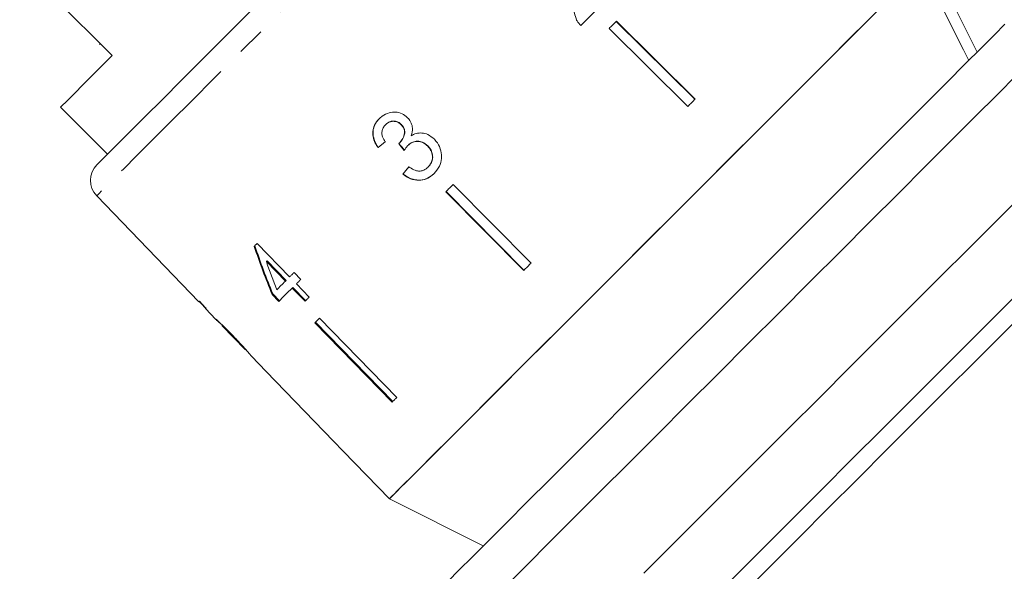
# Model space of a CAD drawing. Units: millimetres. Extents: x -38 to 964, y 33 to 598.
# Drawn here: x 757 to 846, y 388 to 438 of the extents above; entities that cross this region are included whole.
import ezdxf

# ---------------------------------------------------------------- set-up
doc = ezdxf.new("R2010")
doc.units = ezdxf.units.MM
doc.header["$LTSCALE"] = 2
doc.linetypes.add('PHANTOM', pattern=[12.7, 6.35, -1.27, 1.27, -1.27, 1.27, -1.27])

msp = doc.modelspace()

# ---------------------------------------------------------------- linework, layer by layer
at = {"color": 7, "linetype": 'Continuous', "lineweight": 15}
for p, q in [((756.62, 442.933), (764.964, 434.589)), ((838.822, 443.393), (843.064, 434.907)), ((817.59, 430.647), (810.481, 437.679)), ((810.503, 437.701), (817.612, 430.669)), ((809.831, 437.03), (816.941, 429.997)), ((763.828, 435.584), (763.899, 435.655)), ((760.297, 429.922), (764.54, 425.68)), ((789.652, 428.345), (789.674, 428.367)), ((791.062, 428.354), (791.083, 428.375)), ((790.931, 426.722), (790.953, 426.744)), ((788.971, 426.283), (788.993, 426.304)), ((791.659, 426.466), (791.681, 426.488)), ((793.446, 426.43), (793.467, 426.452)), ((793.492, 424.524), (793.514, 424.545)), ((791.224, 423.888), (791.246, 423.91)), ((795.095, 422.294), (802.129, 415.185)), ((802.15, 415.207), (795.117, 422.316)), ((795.769, 422.967), (802.802, 415.858)), ((763.571, 421.931), (772.802, 412.371)), ((780.992, 414.613), (778.06, 417.629)), ((778.893, 415.996), (778.951, 416.053)), ((780.667, 414.287), (778.951, 416.053)), ((778.893, 415.996), (780.61, 414.23)), ((780.61, 414.23), (780.667, 414.287)), ((781.999, 414.381), (781.388, 415.009)), ((781.221, 413.602), (781.278, 413.659)), ((781.221, 413.602), (782.381, 412.408)), ((782.438, 412.465), (781.278, 413.659)), ((782.764, 412.791), (781.603, 413.985)), ((779.406, 413.026), (779.463, 413.084)), ((779.406, 413.026), (780.017, 412.398)), ((780.074, 412.455), (779.463, 413.084)), ((773.411, 411.741), (774.344, 410.775)), ((783.691, 410.89), (790.663, 403.719)), ((774.875, 410.225), (777.006, 408.019)), ((783.274, 410.472), (790.245, 403.302)), ((790.302, 403.359), (783.331, 410.529)), ((777.549, 407.456), (778.88, 406.078)), ((785.827, 398.884), (785.831, 398.888)), ((785.827, 398.884), (789.996, 394.567)), ((789.996, 394.567), (798.481, 390.324))]:
    msp.add_line(p, q, dxfattribs=at)
at = {"color": 8, "linetype": 'PHANTOM', "lineweight": 0, "flags": 128}
msp.add_lwpolyline([(810.715, 469.075), (810.709, 469.069), (810.517, 468.877), (810.06, 468.421), (809.344, 467.704), (808.376, 466.736), (807.167, 465.528), (805.732, 464.093), (804.086, 462.447), (802.248, 460.609), (800.239, 458.6), (798.081, 456.442), (795.8, 454.161), (793.421, 451.781), (790.97, 449.33), (788.476, 446.836), (785.967, 444.327), (783.471, 441.832), (781.017, 439.377), (778.632, 436.993), (776.344, 434.704), (774.178, 432.538), (772.159, 430.519), (770.309, 428.67), (768.651, 427.011), (767.202, 425.562), (765.979, 424.339), (764.995, 423.356), (764.263, 422.623), (763.79, 422.15), (763.581, 421.942), (763.571, 421.931)], dxfattribs=at)
at = {"color": 7, "linetype": 'Continuous', "lineweight": 15, "flags": 128}
for points in [[(842.319, 434.162), (841.841, 435.118), (838.077, 442.648)], [(807.281, 437.308), (807.668, 437.695), (808.053, 438.08), (808.437, 438.464), (808.818, 438.845), (809.197, 439.224), (809.574, 439.601), (809.948, 439.975), (810.321, 440.347)], [(834.6, 439.171), (833.167, 437.738), (831.519, 436.09), (829.674, 434.245), (827.655, 432.226), (825.482, 430.053), (823.181, 427.752), (820.777, 425.348), (818.298, 422.869), (815.77, 420.342), (813.224, 417.795), (810.686, 415.257), (808.186, 412.757), (805.752, 410.323), (803.411, 407.982), (801.189, 405.76), (799.111, 403.682), (797.201, 401.772), (795.48, 400.051), (793.967, 398.538), (792.679, 397.25), (791.631, 396.202), (790.835, 395.406), (790.299, 394.87), (790.03, 394.601), (789.996, 394.567)], [(763.595, 424.735), (763.677, 424.817), (764.02, 425.16), (764.628, 425.767), (765.491, 426.631), (766.601, 427.74), (767.943, 429.082), (769.501, 430.641), (771.257, 432.396), (773.188, 434.328), (775.272, 436.412), (777.483, 438.623)], [(833.535, 438.106), (831.958, 436.529), (830.184, 434.755), (828.234, 432.805), (826.128, 430.699), (823.889, 428.46), (821.543, 426.114), (819.115, 423.686), (816.63, 421.201), (814.118, 418.689), (811.604, 416.175), (809.118, 413.689), (806.685, 411.256), (804.332, 408.903), (802.086, 406.657), (799.971, 404.542), (798.01, 402.581), (796.225, 400.796), (794.635, 399.206), (793.257, 397.828), (792.107, 396.678), (791.197, 395.769), (790.538, 395.109), (790.136, 394.707), (789.996, 394.567), (789.996, 394.567)], [(795.303, 387.146), (796.279, 388.122), (797.495, 389.339), (798.939, 390.782), (800.596, 392.44), (802.45, 394.294), (804.483, 396.326), (806.674, 398.517), (809.001, 400.844), (811.441, 403.284), (813.97, 405.813), (816.564, 408.407), (819.195, 411.038), (821.839, 413.682), (824.468, 416.311), (827.056, 418.9), (829.579, 421.422), (832.01, 423.854), (834.327, 426.17), (836.504, 428.347), (838.522, 430.365), (840.359, 432.202), (841.998, 433.842), (843.423, 435.266), (844.619, 436.462), (845.574, 437.417)], [(810.503, 437.701), (810.419, 437.618), (810.335, 437.534), (810.252, 437.45), (810.168, 437.366), (810.084, 437.282), (810, 437.198), (809.915, 437.114), (809.831, 437.03)], [(764.964, 434.589), (763.576, 433.201), (762.416, 432.041), (761.498, 431.123), (760.834, 430.459), (760.432, 430.057), (760.297, 429.922)], [(846.659, 432.845), (844.873, 431.059), (842.891, 429.078), (840.731, 426.918), (838.413, 424.6), (835.957, 422.144), (833.386, 419.573), (830.723, 416.91), (827.993, 414.179), (825.219, 411.405), (822.427, 408.613), (819.642, 405.828), (816.89, 403.076), (814.195, 400.381), (811.582, 397.768), (809.074, 395.261), (806.695, 392.881), (804.465, 390.652), (802.406, 388.592), (800.535, 386.721)], [(817.612, 430.669), (817.529, 430.585), (817.445, 430.501), (817.361, 430.418), (817.277, 430.334), (817.193, 430.25), (817.109, 430.166), (817.025, 430.081), (816.941, 429.997)], [(795.769, 422.967), (795.684, 422.883), (795.6, 422.798), (795.516, 422.714), (795.431, 422.63), (795.347, 422.546), (795.263, 422.462), (795.179, 422.378), (795.095, 422.294)], [(846.971, 421.843), (844.693, 419.565), (842.272, 417.144), (839.73, 414.602), (837.089, 411.962), (834.375, 409.247), (831.611, 406.483), (828.822, 403.694), (826.033, 400.906), (823.271, 398.144), (820.559, 395.432), (817.923, 392.796), (815.386, 390.259), (812.971, 387.844)], [(778.06, 417.629), (778.026, 417.595), (777.992, 417.561), (777.958, 417.527), (777.925, 417.494), (777.891, 417.46), (777.858, 417.427), (777.824, 417.393), (777.791, 417.36)], [(802.802, 415.858), (802.718, 415.774), (802.633, 415.69), (802.549, 415.605), (802.465, 415.521), (802.381, 415.437), (802.297, 415.353), (802.213, 415.269), (802.129, 415.185)], [(781.388, 415.009), (781.338, 414.959), (781.288, 414.909), (781.238, 414.859), (781.189, 414.809), (781.139, 414.76), (781.09, 414.711), (781.041, 414.662), (780.992, 414.613)], [(781.603, 413.985), (781.652, 414.033), (781.701, 414.082), (781.75, 414.132), (781.8, 414.181), (781.849, 414.231), (781.899, 414.28), (781.949, 414.33), (781.999, 414.381)], [(780.61, 414.23), (780.508, 414.129), (780.408, 414.028), (780.308, 413.929), (780.21, 413.83), (780.112, 413.733), (780.016, 413.636), (779.92, 413.541), (779.825, 413.446)], [(780.017, 412.398), (780.159, 412.54), (780.303, 412.685), (780.45, 412.832), (780.599, 412.981), (780.751, 413.133), (780.905, 413.287), (781.062, 413.443), (781.221, 413.602)], [(847.625, 414.012), (845.173, 411.56), (842.612, 408.999), (839.964, 406.352), (837.255, 403.643), (834.509, 400.896), (831.75, 398.137), (829.003, 395.391), (826.294, 392.682), (823.647, 390.035), (821.086, 387.473), (818.634, 385.021), (816.313, 382.7), (814.144, 380.531), (812.147, 378.535), (810.341, 376.728), (808.74, 375.128), (807.361, 373.748), (806.215, 372.602), (805.312, 371.7), (804.662, 371.049), (804.269, 370.657), (804.138, 370.525)], [(782.381, 412.408), (782.428, 412.455), (782.476, 412.503), (782.523, 412.55), (782.571, 412.598), (782.619, 412.646), (782.667, 412.694), (782.715, 412.742), (782.764, 412.791)], [(772.842, 412.411), (772.827, 412.396), (772.816, 412.385), (772.808, 412.377), (772.803, 412.372), (772.802, 412.371)], [(773.451, 411.781), (773.375, 411.859), (772.842, 412.411)], [(773.411, 411.741), (773.411, 411.741), (773.413, 411.742), (773.416, 411.746), (773.422, 411.751), (773.429, 411.759), (773.439, 411.769), (773.451, 411.781)], [(847.778, 411.879), (845.382, 409.483), (842.875, 406.976), (840.283, 404.384), (837.631, 401.732), (834.946, 399.047), (832.254, 396.355), (829.582, 393.683), (826.957, 391.058), (824.404, 388.505), (821.95, 386.051), (819.617, 383.719), (817.431, 381.532), (815.412, 379.513), (813.58, 377.682), (811.955, 376.056), (810.55, 374.652), (809.382, 373.483), (808.461, 372.562), (807.797, 371.898), (807.395, 371.496), (807.261, 371.362), (807.261, 371.362)], [(783.691, 410.89), (783.638, 410.837), (783.585, 410.784), (783.533, 410.731), (783.48, 410.679), (783.428, 410.627), (783.377, 410.575), (783.325, 410.523), (783.274, 410.472)], [(778.881, 406.08), (784.958, 399.787), (785.829, 398.885)], [(778.884, 406.082), (784.961, 399.789), (785.831, 398.888)], [(790.663, 403.719), (790.61, 403.666), (790.557, 403.613), (790.504, 403.561), (790.452, 403.508), (790.4, 403.456), (790.348, 403.404), (790.296, 403.353), (790.245, 403.302)]]:
    msp.add_lwpolyline(points, dxfattribs=at)
at = {"color": 7, "linetype": 'Continuous', "lineweight": 15}
for centre, radius, start, end in [((765.009, 423.32), 2, 135, 224), ((779.151, 405.811), 0.381, 134.57446, 135.41197)]:
    msp.add_arc(centre, radius, start, end, dxfattribs=at)
for centre, major_axis, ratio, start_param, end_param in [((797.863, 434.862), (26.023, 21.494), 0.030309, 4.338768, 4.365236), ((797.863, 434.862), (25.945, 21.43), 0.030309, 4.338577, 4.365124), ((824.312, 401.291), (-188.772, 235.064), 0.034227, 1.435294, 1.437987), ((824.226, 401.398), (-188.209, 234.363), 0.034227, 1.435335, 1.438036), ((799.797, 432.77), (21.526, 26.061), 0.030309, 1.917041, 1.943469), ((799.797, 432.77), (21.462, 25.984), 0.030309, 1.917161, 1.943668), ((797.799, 434.211), (-10.333, 48.534), 0.480124, 1.821612, 1.918123), ((797.798, 434.214), (-10.302, 48.389), 0.480124, 1.821526, 1.918326), ((798.792, 433.218), (-10.339, 48.568), 0.48013, 1.829476, 1.885914), ((801.936, 430.696), (-119.07, 119.235), 0.199236, 1.525562, 1.530766)]:
    msp.add_ellipse(centre, major_axis=major_axis, ratio=ratio, start_param=start_param, end_param=end_param, dxfattribs=at)
for points, knots in [([(806.589, 440.28), (806.574, 440.072), (806.543, 439.655), (806.542, 438.811), (806.761, 438.206), (806.907, 437.805)], [0, 0, 0, 0, 0.251455, 0.5031, 1, 1, 1, 1]), ([(806.907, 437.805), (806.931, 437.759), (806.981, 437.667), (807.1, 437.496), (807.209, 437.383), (807.281, 437.308)], [0, 0, 0, 0, 0.250646, 0.50161, 1, 1, 1, 1]), ([(791.647, 428.98), (791.487, 429.111), (791.165, 429.373), (790.562, 429.522), (789.932, 429.448), (789.424, 429.215), (789.161, 428.977), (789.071, 428.894)], [0, 0, 0, 0, 0.210003, 0.42086, 0.619346, 0.869186, 1, 1, 1, 1]), ([(789.071, 428.894), (788.915, 428.709), (788.631, 428.371), (788.474, 427.735), (788.532, 427.122), (788.737, 426.636), (788.912, 426.372), (788.971, 426.283)], [0, 0, 0, 0, 0.257358, 0.467324, 0.67721, 0.890772, 1, 1, 1, 1]), ([(788.993, 426.304), (788.828, 426.58), (788.556, 427.037), (788.496, 427.769), (788.651, 428.352), (788.9, 428.716), (789.064, 428.886), (789.093, 428.916)], [0, 0, 0, 0, 0.323307, 0.534817, 0.746577, 0.955656, 1, 1, 1, 1]), ([(789.652, 428.345), (789.772, 428.444), (789.973, 428.61), (790.343, 428.673), (790.667, 428.629), (790.91, 428.499), (791.026, 428.388), (791.062, 428.354)], [0, 0, 0, 0, 0.297832, 0.49995, 0.701271, 0.907845, 1, 1, 1, 1]), ([(791.083, 428.375), (790.994, 428.452), (790.814, 428.607), (790.482, 428.692), (790.153, 428.67), (789.879, 428.551), (789.735, 428.422), (789.674, 428.367)], [0, 0, 0, 0, 0.2170299, 0.4362252, 0.6232328, 0.8396203, 1, 1, 1, 1]), ([(791.969, 427.359), (792.027, 427.584), (792.126, 427.962), (791.992, 428.514), (791.799, 428.815), (791.669, 428.956), (791.647, 428.98)], [0, 0, 0, 0, 0.400198, 0.672542, 0.945159, 1, 1, 1, 1]), ([(789.622, 426.808), (789.53, 426.951), (789.375, 427.194), (789.302, 427.593), (789.361, 427.931), (789.499, 428.18), (789.613, 428.303), (789.652, 428.345)], [0, 0, 0, 0, 0.2913746, 0.4933891, 0.6957611, 0.8960932, 1, 1, 1, 1]), ([(791.062, 428.354), (791.149, 428.252), (791.301, 428.075), (791.386, 427.751), (791.348, 427.394), (791.202, 427.03), (791.013, 426.815), (790.931, 426.722)], [0, 0, 0, 0, 0.211274, 0.366451, 0.521331, 0.793091, 1, 1, 1, 1]), ([(790.953, 426.744), (791.075, 426.893), (791.278, 427.143), (791.397, 427.548), (791.394, 427.866), (791.286, 428.144), (791.154, 428.295), (791.083, 428.375)], [0, 0, 0, 0, 0.320871, 0.533845, 0.682136, 0.830537, 1, 1, 1, 1]), ([(794.059, 427.033), (793.87, 427.196), (793.543, 427.478), (792.944, 427.63), (792.414, 427.59), (792.113, 427.434), (791.969, 427.359)], [0, 0, 0, 0, 0.315908, 0.549826, 0.784336, 1, 1, 1, 1]), ([(790.931, 426.722), (790.924, 426.715), (790.909, 426.701), (790.879, 426.675), (790.855, 426.656), (790.839, 426.643)], [0, 0, 0, 0, 0.250067, 0.500154, 1, 1, 1, 1]), ([(791.659, 426.466), (791.781, 426.569), (792.002, 426.755), (792.421, 426.856), (792.827, 426.824), (793.184, 426.67), (793.366, 426.503), (793.446, 426.43)], [0, 0, 0, 0, 0.241755, 0.439743, 0.637507, 0.842716, 1, 1, 1, 1]), ([(793.467, 426.452), (793.319, 426.575), (793.042, 426.805), (792.543, 426.886), (792.123, 426.808), (791.847, 426.646), (791.718, 426.524), (791.681, 426.488)], [0, 0, 0, 0, 0.279868, 0.519285, 0.725319, 0.920347, 1, 1, 1, 1]), ([(794.033, 423.934), (794.213, 424.148), (794.542, 424.539), (794.727, 425.286), (794.681, 426.023), (794.422, 426.63), (794.153, 426.928), (794.059, 427.033)], [0, 0, 0, 0, 0.24705, 0.452467, 0.657479, 0.879514, 1, 1, 1, 1]), ([(791.34, 426.014), (791.363, 426.054), (791.408, 426.135), (791.508, 426.291), (791.599, 426.396), (791.659, 426.466)], [0, 0, 0, 0, 0.250558, 0.501211, 1, 1, 1, 1]), ([(793.446, 426.43), (793.558, 426.298), (793.782, 426.032), (793.907, 425.54), (793.865, 425.085), (793.699, 424.75), (793.552, 424.589), (793.492, 424.524)], [0, 0, 0, 0, 0.236579, 0.475718, 0.682909, 0.871996, 1, 1, 1, 1]), ([(793.514, 424.545), (793.62, 424.67), (793.814, 424.897), (793.925, 425.33), (793.892, 425.754), (793.735, 426.147), (793.552, 426.356), (793.467, 426.452)], [0, 0, 0, 0, 0.23469, 0.426649, 0.618627, 0.824352, 1, 1, 1, 1]), ([(793.492, 424.524), (793.37, 424.42), (793.165, 424.245), (792.79, 424.148), (792.385, 424.192), (792.037, 424.352), (791.816, 424.496), (791.749, 424.539)], [0, 0, 0, 0, 0.252513, 0.425187, 0.597849, 0.878238, 1, 1, 1, 1]), ([(791.224, 423.888), (791.443, 423.731), (791.884, 423.414), (792.652, 423.286), (793.341, 423.421), (793.776, 423.69), (793.98, 423.884), (794.033, 423.934)], [0, 0, 0, 0, 0.250826, 0.504177, 0.722316, 0.92868, 1, 1, 1, 1]), ([(794.054, 423.956), (793.857, 423.789), (793.494, 423.483), (792.807, 423.321), (792.141, 423.385), (791.612, 423.623), (791.338, 423.837), (791.246, 423.91)], [0, 0, 0, 0, 0.251951, 0.463034, 0.673879, 0.889983, 1, 1, 1, 1]), ([(775.917, 409.259), (775.677, 409.504), (775.27, 409.92), (774.771, 410.396), (774.451, 410.692), (774.335, 410.791), (774.327, 410.795), (774.325, 410.796)], [0, 0, 0, 0, 0.3059084, 0.5180545, 0.7302193, 0.9331676, 1, 1, 1, 1]), ([(774.325, 410.796), (774.329, 410.791), (774.341, 410.776), (774.459, 410.661), (774.598, 410.527), (774.65, 410.476)], [0, 0, 0, 0, 0.251834, 0.716618, 1, 1, 1, 1]), ([(774.872, 410.228), (774.885, 410.217), (774.906, 410.199), (775.099, 410.015), (775.321, 409.796), (775.602, 409.513), (775.807, 409.302), (775.919, 409.187)], [0, 0, 0, 0, 0.288564, 0.451637, 0.614594, 0.790638, 1, 1, 1, 1]), ([(777.007, 408.084), (776.929, 408.172), (776.701, 408.427), (776.32, 408.838), (776.024, 409.147), (775.917, 409.259)], [0, 0, 0, 0, 0.251584, 0.727917, 1, 1, 1, 1]), ([(775.919, 409.187), (776.083, 409.016), (776.355, 408.733), (776.688, 408.373), (776.898, 408.142), (776.992, 408.035), (777, 408.025), (777.003, 408.021)], [0, 0, 0, 0, 0.29751, 0.492829, 0.689245, 0.866006, 1, 1, 1, 1]), ([(777.551, 407.454), (777.538, 407.471), (777.513, 407.502), (777.294, 407.76), (777.094, 407.986), (777.007, 408.084)], [0, 0, 0, 0, 0.400671, 0.739618, 1, 1, 1, 1])]:
    msp.add_open_spline(points, degree=3, knots=knots, dxfattribs=at)

doc.saveas('drawing.dxf')
